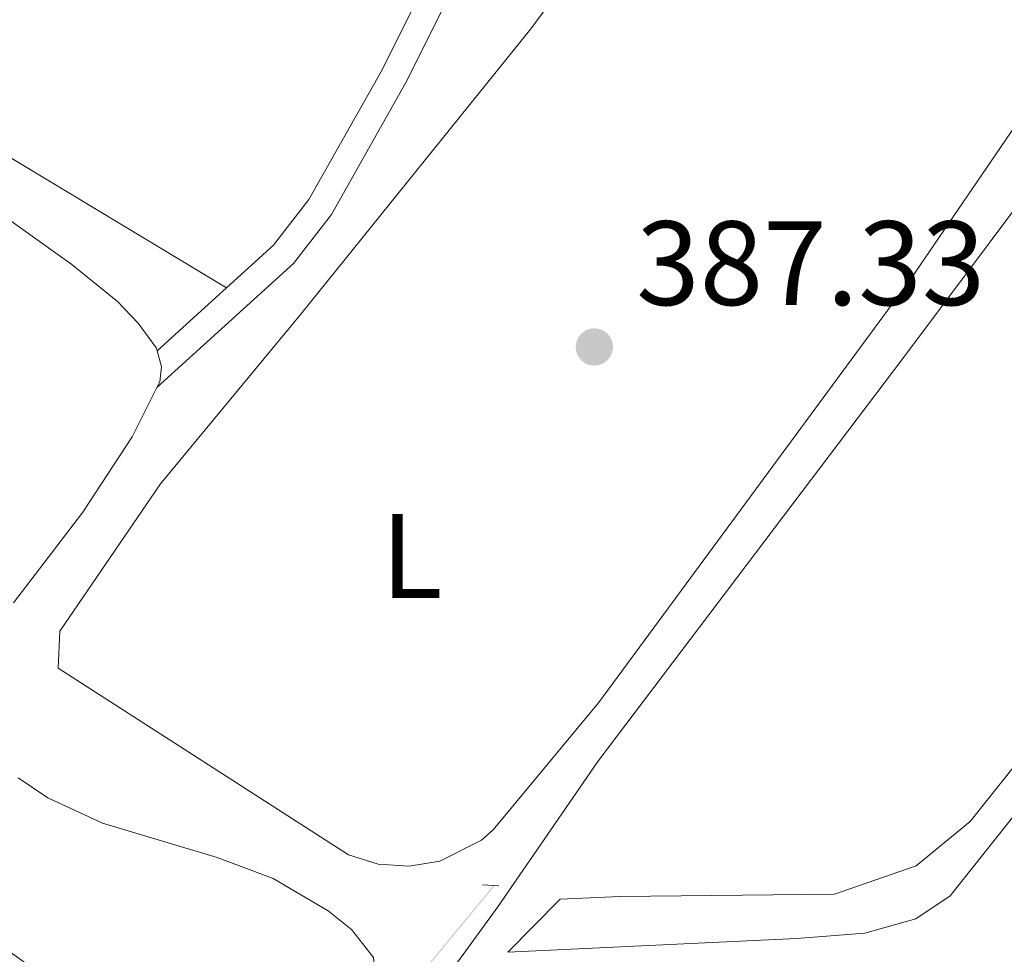
# Model space of a CAD drawing. Units: metres. Extents: x 627960 to 632469, y 685461 to 688514.
# Drawn here: x 632029 to 632111, y 686414 to 686492 of the extents above; entities that cross this region are included whole.
import ezdxf
from ezdxf.enums import TextEntityAlignment as Align

# ---------------------------------------------------------------- set-up
doc = ezdxf.new("R2010")
doc.units = ezdxf.units.M
doc.header["$MEASUREMENT"] = 0
doc.linetypes.add('DGN Style 2', pattern=[49.42630559370904, 29.65578335622542, -19.77052223748362])
doc.linetypes.add('DGN Style 3', pattern=[69.19682783119265, 49.42630559370904, -19.77052223748362])
for name, color, linetype, lineweight in [('Carátula', 7, 'Continuous', 5), ('Entidades rústicas y varios', 7, 'Continuous', 5), ('Hidrografía', 7, 'Continuous', 5), ('Relieve y altimetría', 7, 'Continuous', 5), ('Textos de rotulación', 7, 'Continuous', 5), ('Viales y ferrocarril', 7, 'Continuous', 5)]:
    doc.layers.add(name, color=color, linetype=linetype, lineweight=lineweight)
doc.styles.add('Style-arial', font='arial.shx', dxfattribs={"bigfont": 'arialbig.shx'})
doc.styles.add('Style-Arial Narrow', font='txt')

# ---------------------------------------------------------------- blocks, each defined once
blk = doc.blocks.new('5PATER')
at = {"layer": 'Relieve y altimetría', "linetype": 'Continuous', "lineweight": 5}
h = blk.add_hatch(color=250, dxfattribs=at)
edge = h.paths.add_edge_path()
edge.add_ellipse((0, 0), major_axis=(-1.095731442945027, -1.110710700472634), ratio=0.9994222409660319, start_angle=0, end_angle=360)

msp = doc.modelspace()

# ---------------------------------------------------------------- linework, layer by layer
at = {"layer": 'Carátula', "color": 7, "linetype": 'Continuous', "lineweight": 5}
msp.add_3dface([(628015.23, 685461.3999999999), (632469.46, 685544.24), (632414.23, 688513.74), (627960, 688430.8900000001)], dxfattribs=at)
at = {"layer": 'Entidades rústicas y varios', "color": 92, "linetype": 'Continuous', "lineweight": 5, "elevation": 389.1, "flags": 128}
msp.add_lwpolyline([(632040.7, 686464.78), (632041.06, 686463.4299999999), (632040.9099999999, 686462.2), (632040.6599999999, 686461.71)], dxfattribs=at)
at = {"layer": 'Entidades rústicas y varios', "color": 92, "linetype": 'Continuous', "lineweight": 5}
for points in [[(632046.49, 686470.04, 388.05), (631998.1100000001, 686499.1699999999, 389.12), (631925.98, 686541.73, 389.49), (631890.98, 686566.96, 389.76), (631888.3, 686569.6000000001, 389.76), (631887.19, 686572.25, 389.76), (631886.99, 686575.31, 389.76), (631892.9199999999, 686598.46, 389.71), (631894.9099999999, 686608.27, 389.98), (631895.76, 686610.94, 389.98), (631897.06, 686613.06, 389.71), (631898.8400000001, 686615.1000000001, 389.71), (631900.81, 686616.7, 389.71), (631905.76, 686617.29, 389.71)], [(632071.8999999999, 686491.6699999999, 387.49), (632091.0800000001, 686517.6100000001, 387.49), (632098.3600000001, 686523.47, 387.49), (632125.3700000001, 686540.8700000001, 387.17), (632130.51, 686543.1100000001, 387.17), (632137.1699999999, 686543.3, 386.9), (632139.6100000001, 686542.8400000001, 387.17), (632141.6799999999, 686538.31, 387.17), (632141.02, 686534.9099999999, 387.17), (632128.21, 686506.78, 387.17), (632103.6599999999, 686470.8, 387.71), (632077.55, 686435.3800000001, 388.08), (632068.76, 686424.78, 388.35), (632067.77, 686423.9299999999, 388.32), (632064.31, 686422.1799999999, 388.3), (632061.75, 686421.74, 388.33), (632059.1599999999, 686421.9099999999, 388.4), (632056.6799999999, 686422.69, 388.5), (632032.4099999999, 686438.28, 388.3), (632032.55, 686441.3700000001, 388.3), (632040.96, 686453.6699999999, 388.3), (632052.6799999999, 686467.8400000001, 387.39), (632071.8999999999, 686491.6699999999, 387.49)], [(632059.21, 686404.7, 390.17), (632069.1499999999, 686418.3600000001, 388.72), (632077.5, 686430.49, 388.45), (632103.0700000001, 686464.25, 388.72), (632131.76, 686502.5700000001, 388.45)], [(632016.22, 686429.76, 389.53), (632013.1399999999, 686435.51, 389.47), (632009.3899999999, 686444.94, 389.44), (632005.8400000001, 686456.9299999999, 389.37), (632000.3700000001, 686480.3900000001, 389.26), (631999.45, 686485.3500000001, 389.44), (631999.3700000001, 686488.79, 389.52), (631999.81, 686489.53, 389.47), (632001.74, 686490.81, 389.42), (632004.24, 686490.8999999999, 389.37), (632011.1300000001, 686487.74, 389.19), (632020.55, 686481.26, 389.02), (632033.56, 686471.99, 389.36), (632037.3800000001, 686468.9099999999, 389.23), (632039.0900000001, 686467.0900000001, 389.14), (632040.6399999999, 686465.01, 389.1), (632040.7, 686464.78, 389.1)], [(632040.6599999999, 686461.71, 389.1), (632038.5900000001, 686457.5900000001, 389.1), (632034.48, 686451.3200000001, 389.1), (632028.6799999999, 686443.74, 389.1)], [(632116.3600000001, 686435.1799999999, 388.51), (632108.6100000001, 686425.47, 388.56), (632104.1000000001, 686421.79, 388.56), (632097.26, 686419.3999999999, 388.56), (632079.3300000001, 686419.21, 388.56), (632074.3500000001, 686418.99, 388.29), (632069.98, 686414.56, 390.17), (632094.1100000001, 686415.7, 389.9), (632099.81, 686416.1599999999, 389.9), (632104.0700000001, 686417.3500000001, 390.01), (632106.94, 686419.26, 390.06), (632131.6200000001, 686450.29, 390.06)], [(632029.0800000001, 686429.1300000001, 389.68), (632031.55, 686427.45, 389.7), (632036.1200000001, 686425.3500000001, 389.65), (632045.7, 686422.48, 389.45), (632050.3700000001, 686420.71, 389.4), (632054.98, 686418.01, 389.49), (632056.9199999999, 686416.47, 389.6), (632058.75, 686414.1100000001, 389.69), (632058.8600000001, 686412.98, 389.69), (632058.4199999999, 686411.28, 389.65), (632057.7, 686409.69, 389.63), (632056.71, 686408.23, 389.62), (632055.49, 686406.97, 389.62), (632054.0700000001, 686405.94, 389.63), (632052.5, 686405.1599999999, 389.66), (632050.8200000001, 686404.6599999999, 389.7), (632049.0700000001, 686404.45, 389.75), (632047.3200000001, 686404.55, 389.81), (632045.6100000001, 686404.95, 389.88), (632037.27, 686408.94, 389.97), (632032.9299999999, 686411.3700000001, 389.82), (632026.23, 686416.1100000001, 389.81)]]:
    msp.add_polyline3d(points, dxfattribs=at)
at = {"layer": 'Hidrografía', "color": 5, "linetype": 'Continuous', "lineweight": 5, "extrusion": (-0.02679349004936702, -0.03240657392319808, -0.9991155703208388)}
msp.add_solid([(49742.36883121665, -930935.5458149085, -39568.61282875069), (49742.36883121147, -930937.0946805938, -39568.61282875069), (49742.46883121645, -930935.5458149086, -39568.61282875069), (49742.46883121139, -930937.0946805938, -39568.61282875069)], dxfattribs=at)
at = {"layer": 'Hidrografía', "color": 5, "linetype": 'Continuous', "lineweight": 5, "extrusion": (0.02679348999393448, 0.03240657397456451, 0.9991155703206592)}
msp.add_solid([(-49742.37050321541, -930931.5457255598, 39568.61282897237), (-49742.37050320971, -930935.5457255596, 39568.61282897237), (-49742.47050321515, -930931.5457255598, 39568.61282897237), (-49742.47050320945, -930935.5457255596, 39568.61282897237)], dxfattribs=at)
at = {"layer": 'Hidrografía', "color": 5, "linetype": 'Continuous', "lineweight": 5, "extrusion": (0.02679348999274262, 0.03240657397312297, 0.999115570320738)}
msp.add_solid([(-49742.37050322117, -930927.5457256339, 39568.61282722958), (-49742.37050321541, -930931.545725634, 39568.61282722958), (-49742.47050322092, -930927.5457256339, 39568.61282722958), (-49742.47050321515, -930931.545725634, 39568.61282722958)], dxfattribs=at)
at = {"layer": 'Viales y ferrocarril', "color": 250, "linetype": 'Continuous', "lineweight": 5}
msp.add_line((632046.49, 686470.04, 388.25), (632040.7, 686464.78, 389.02), dxfattribs=at)
at = {"layer": 'Viales y ferrocarril', "color": 1, "linetype": 'DGN Style 2', "lineweight": 5}
msp.add_line((632067.8700000001, 686420.2, 389.1), (632069.24, 686420.1200000001, 389.1), dxfattribs=at)
at = {"layer": 'Viales y ferrocarril', "color": 250, "linetype": 'DGN Style 3', "lineweight": 5}
msp.add_polyline3d([(632246.3200000001, 686600.8, 384.98), (632236.3800000001, 686597.95, 385.39), (632234.2, 686597.28, 385.38), (632219.5700000001, 686592.72, 385.46), (632204.3700000001, 686588.48, 385.17), (632195.8400000001, 686585.44, 385.17), (632189.6100000001, 686583.94, 385.17), (632185.1499999999, 686582.0800000001, 385.17), (632173.8600000001, 686575.74, 385.43), (632149.23, 686561.31, 386.56), (632123.49, 686545.8200000001, 386.46), (632110.1300000001, 686538.8999999999, 387.31), (632103.69, 686535.1400000001, 387.78), (632096.5700000001, 686531.4199999999, 387.85), (632092.74, 686528.3999999999, 387.85), (632085.29, 686521.48, 387.86), (632080.0700000001, 686516.21, 387.89), (632075.1499999999, 686510.6000000001, 387.9), (632072.1599999999, 686506.69, 387.9), (632068.1499999999, 686500.5800000001, 387.9), (632061.47, 686487.19, 387.9), (632055.24, 686476.1699999999, 387.62), (632052.0700000001, 686472.0800000001, 387.74), (632040.6599999999, 686461.71, 389.02)], dxfattribs=at)
at = {"layer": 'Viales y ferrocarril', "color": 250, "linetype": 'Continuous', "lineweight": 5}
msp.add_polyline3d([(632075, 686513.8300000001, 387.89), (632073.4099999999, 686512.01, 387.9), (632070.3200000001, 686507.99, 387.9), (632066.19, 686501.7, 387.9), (632059.49, 686488.25, 387.9), (632053.3700000001, 686477.4199999999, 387.62), (632050.4099999999, 686473.6100000001, 387.74), (632046.49, 686470.04, 388.25)], dxfattribs=at)

# ---------------------------------------------------------------- block references
at = {"layer": 'Relieve y altimetría', "color": 250, "linetype": 'Continuous', "lineweight": 5}
msp.add_blockref('5PATER', (632077.21, 686465.1000000001, 387.33), dxfattribs=at)

# ---------------------------------------------------------------- texts
at = {"layer": 'Entidades rústicas y varios', "color": 92, "linetype": 'Continuous', "lineweight": 5, "style": 'Style-Arial Narrow'}
msp.add_text('L', height=7.000020000000001, dxfattribs=at).set_placement((632061.9531652173, 686447.65001, 387.99), align=Align.MIDDLE_CENTER)
at = {"layer": 'Textos de rotulación', "color": 250, "linetype": 'Continuous', "lineweight": 5, "style": 'Style-arial'}
msp.add_text('387.33', height=7.000020000000001, dxfattribs=at).set_placement((632080.71, 686468.6000000001, 387.33))

doc.saveas('drawing.dxf')
